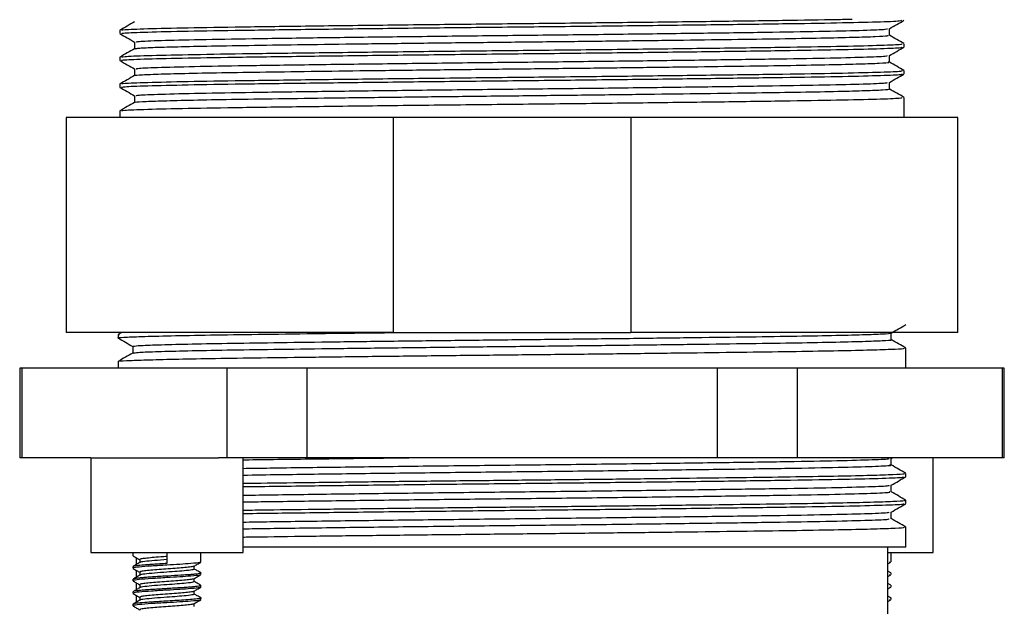
# Model space of a CAD drawing. Units: millimetres. Extents: x 15 to 2033, y 32 to 1450.
# Drawn here: x 1555 to 1610, y 701 to 734 of the extents above; entities that cross this region are included whole.
import ezdxf

# ---------------------------------------------------------------- set-up
doc = ezdxf.new("R2010")
doc.units = ezdxf.units.MM
doc.header["$LTSCALE"] = 7

msp = doc.modelspace()

# ---------------------------------------------------------------- linework, layer by layer
at = {"color": 7, "linetype": 'Continuous', "lineweight": 25}
for p, q in [((1560.454, 733.422), (1560.454, 733.235)), ((1603.442, 733.14), (1603.442, 733.514)), ((1561.266, 732.766), (1561.266, 732.393)), ((1604.254, 732.484), (1604.254, 732.672)), ((1560.454, 731.922), (1560.454, 731.735)), ((1603.442, 731.64), (1603.442, 732.014)), ((1561.266, 731.266), (1561.266, 730.893)), ((1604.254, 730.984), (1604.254, 731.172)), ((1560.454, 730.422), (1560.454, 730.235)), ((1603.442, 730.14), (1603.442, 730.514)), ((1561.266, 729.766), (1561.266, 729.393)), ((1604.254, 728.547), (1604.254, 729.672)), ((1560.454, 728.922), (1560.454, 728.547)), ((1557.454, 728.547), (1557.454, 716.547)), ((1575.72, 728.547), (1557.454, 728.547)), ((1575.72, 728.547), (1575.72, 716.547)), ((1588.988, 728.547), (1575.72, 728.547)), ((1588.988, 728.547), (1588.988, 716.547)), ((1607.254, 728.547), (1588.988, 728.547)), ((1607.254, 716.547), (1607.254, 728.547)), ((1575.72, 716.547), (1557.454, 716.547)), ((1560.354, 716.422), (1560.354, 716.234)), ((1560.567, 716.547), (1560.357, 716.426)), ((1560.415, 716.422), (1560.429, 716.426)), ((1575.72, 716.547), (1588.988, 716.547)), ((1607.254, 716.547), (1588.988, 716.547)), ((1603.542, 716.141), (1603.542, 716.514)), ((1561.166, 715.766), (1561.166, 715.393)), ((1604.354, 714.547), (1604.354, 715.672)), ((1554.854, 714.547), (1554.854, 709.547)), ((1554.975, 714.547), (1554.854, 714.547)), ((1554.975, 714.547), (1554.975, 709.547)), ((1566.432, 714.547), (1554.975, 714.547)), ((1560.354, 714.922), (1560.354, 714.547)), ((1566.432, 714.547), (1566.432, 709.547)), ((1570.898, 714.547), (1566.432, 714.547)), ((1570.898, 714.547), (1570.898, 709.547)), ((1593.81, 714.547), (1570.898, 714.547)), ((1593.81, 714.547), (1593.81, 709.547)), ((1598.276, 714.547), (1593.81, 714.547)), ((1598.276, 714.547), (1598.276, 709.547)), ((1609.733, 714.547), (1598.276, 714.547)), ((1609.733, 714.547), (1609.733, 709.547)), ((1609.854, 714.547), (1609.733, 714.547)), ((1609.854, 709.547), (1609.854, 714.547)), ((1554.975, 709.547), (1554.854, 709.547)), ((1558.83, 709.547), (1554.975, 709.547)), ((1558.83, 709.547), (1558.83, 704.247)), ((1558.83, 709.547), (1565.968, 709.547)), ((1566.432, 709.547), (1565.968, 709.547)), ((1570.898, 709.547), (1566.432, 709.547)), ((1567.33, 704.247), (1567.33, 709.547)), ((1593.81, 709.547), (1570.898, 709.547)), ((1598.276, 709.547), (1593.81, 709.547)), ((1609.733, 709.547), (1598.276, 709.547)), ((1603.538, 709.511), (1603.6, 709.547)), ((1603.542, 709.141), (1603.542, 709.514)), ((1605.878, 704.247), (1605.878, 709.547)), ((1609.854, 709.547), (1609.733, 709.547)), ((1604.354, 708.484), (1604.354, 708.672)), ((1603.542, 707.641), (1603.542, 708.014)), ((1604.354, 706.984), (1604.354, 707.172)), ((1603.542, 706.141), (1603.542, 706.514)), ((1604.354, 704.547), (1604.354, 705.672)), ((1558.83, 704.247), (1567.33, 704.247)), ((1561.18, 704.247), (1561.18, 704.072)), ((1561.213, 704.072), (1561.22, 704.058)), ((1563.08, 704.247), (1563.08, 703.634)), ((1564.98, 703.722), (1564.98, 704.247)), ((1604.354, 704.547), (1567.33, 704.547)), ((1603.354, 691.747), (1603.354, 704.547)), ((1603.354, 704.247), (1605.878, 704.247)), ((1603.528, 703.722), (1603.528, 704.247)), ((1561.18, 703.459), (1561.18, 703.372)), ((1561.354, 703.965), (1561.354, 703.567)), ((1561.559, 703.853), (1561.559, 703.686)), ((1564.601, 703.328), (1564.601, 703.496)), ((1603.354, 703.615), (1603.515, 703.708)), ((1603.472, 703.722), (1603.439, 703.687)), ((1561.354, 703.265), (1561.354, 702.867)), ((1564.98, 703.022), (1564.98, 703.109)), ((1603.515, 703.123), (1603.354, 703.217)), ((1603.354, 702.915), (1603.515, 703.008)), ((1603.472, 703.022), (1603.439, 702.987)), ((1603.498, 703.123), (1603.516, 703.109)), ((1603.528, 703.022), (1603.528, 703.109)), ((1561.18, 702.759), (1561.18, 702.672)), ((1561.354, 702.565), (1561.354, 702.167)), ((1564.98, 702.322), (1564.98, 702.408)), ((1603.515, 702.423), (1603.354, 702.517)), ((1603.508, 702.421), (1603.52, 702.408)), ((1603.528, 702.322), (1603.528, 702.408)), ((1561.18, 702.059), (1561.18, 701.972)), ((1561.354, 701.865), (1561.354, 701.467)), ((1603.354, 702.215), (1603.515, 702.308)), ((1603.515, 701.723), (1603.354, 701.817)), ((1603.472, 702.322), (1603.439, 702.287)), ((1561.18, 701.359), (1561.18, 701.272)), ((1564.98, 701.622), (1564.98, 701.71)), ((1603.354, 701.515), (1603.515, 701.608)), ((1603.472, 701.622), (1603.439, 701.587)), ((1603.528, 701.622), (1603.528, 701.71))]:
    msp.add_line(p, q, dxfattribs=at)
for points, knots in [([(1561.269, 733.895), (1561.134, 733.817), (1560.863, 733.66), (1560.593, 733.504), (1560.457, 733.426)], [0, 0, 0, 0, 0.50018, 1, 1, 1, 1]), ([(1560.546, 733.235), (1560.565, 733.247), (1560.608, 733.276), (1561.877, 733.325), (1564.102, 733.379), (1567.201, 733.428), (1570.996, 733.479), (1575.35, 733.533), (1580.017, 733.586), (1584.779, 733.634), (1589.443, 733.687), (1593.789, 733.741), (1597.571, 733.792), (1600.657, 733.841), (1602.859, 733.895), (1604.084, 733.942), (1604.122, 733.969), (1604.137, 733.98)], [0, 0, 0, 0, 0.05178, 0.121761, 0.191836, 0.260418, 0.329509, 0.399721, 0.4694, 0.537695, 0.607398, 0.677605, 0.74666, 0.815272, 0.88536, 0.955323, 1, 1, 1, 1]), ([(1560.567, 733.426), (1560.587, 733.437), (1560.635, 733.465), (1561.881, 733.513), (1564.101, 733.566), (1567.201, 733.616), (1570.996, 733.667), (1575.35, 733.72), (1580.017, 733.773), (1584.779, 733.822), (1589.442, 733.874), (1593.79, 733.928), (1597.567, 733.979), (1599.982, 734.018), (1601.071, 734.041), (1601.353, 734.047)], [0, 0, 0, 0, 0.05521, 0.139181, 0.223266, 0.305559, 0.388462, 0.472712, 0.55632, 0.638268, 0.721907, 0.80615, 0.88901, 0.971339, 1, 1, 1, 1]), ([(1603.438, 733.511), (1603.574, 733.59), (1603.844, 733.746), (1604.115, 733.902), (1604.25, 733.98)], [0, 0, 0, 0, 0.499877, 1, 1, 1, 1]), ([(1560.457, 733.23), (1560.593, 733.152), (1560.862, 732.997), (1561.132, 732.841), (1561.266, 732.764)], [0, 0, 0, 0, 0.502362, 1, 1, 1, 1]), ([(1561.355, 732.766), (1561.373, 732.778), (1561.415, 732.807), (1562.637, 732.856), (1564.779, 732.91), (1567.763, 732.959), (1571.417, 733.01), (1575.61, 733.064), (1580.104, 733.117), (1584.689, 733.165), (1589.18, 733.218), (1593.365, 733.272), (1597.007, 733.323), (1599.979, 733.372), (1602.099, 733.426), (1603.277, 733.473), (1603.315, 733.501), (1603.329, 733.511)], [0, 0, 0, 0, 0.051599, 0.121601, 0.191698, 0.260301, 0.329413, 0.399648, 0.469348, 0.537664, 0.607389, 0.677618, 0.746694, 0.815327, 0.885437, 0.955422, 1, 1, 1, 1]), ([(1560.568, 731.926), (1560.587, 731.937), (1560.635, 731.965), (1561.881, 732.013), (1564.101, 732.066), (1567.201, 732.116), (1570.996, 732.167), (1575.35, 732.22), (1580.017, 732.273), (1584.779, 732.322), (1589.443, 732.374), (1593.788, 732.428), (1597.572, 732.479), (1600.656, 732.529), (1602.863, 732.582), (1604.11, 732.631), (1604.143, 732.66), (1604.157, 732.672)], [0, 0, 0, 0, 0.046002, 0.11598, 0.186053, 0.254633, 0.323722, 0.393932, 0.463609, 0.531901, 0.601603, 0.671808, 0.74086, 0.80947, 0.879556, 0.949517, 1, 1, 1, 1]), ([(1561.304, 732.395), (1561.354, 732.406), (1561.46, 732.431), (1562.355, 732.47), (1563.789, 732.511), (1565.782, 732.553), (1568.22, 732.59), (1571.086, 732.631), (1574.243, 732.672), (1577.661, 732.713), (1581.18, 732.753), (1584.765, 732.792), (1588.249, 732.832), (1591.597, 732.874), (1594.654, 732.915), (1597.388, 732.954), (1599.67, 732.993), (1601.487, 733.034), (1602.721, 733.075), (1603.385, 733.111), (1603.374, 733.132), (1603.37, 733.14)], [0, 0, 0, 0, 0.047774, 0.101023, 0.155816, 0.209065, 0.263858, 0.317107, 0.3719, 0.425149, 0.479942, 0.533191, 0.587984, 0.641233, 0.696026, 0.749275, 0.804068, 0.857317, 0.91211, 0.965359, 1, 1, 1, 1]), ([(1604.25, 732.676), (1604.115, 732.754), (1603.846, 732.91), (1603.576, 733.065), (1603.442, 733.143)], [0, 0, 0, 0, 0.502117, 1, 1, 1, 1]), ([(1561.269, 732.395), (1561.134, 732.317), (1560.863, 732.16), (1560.593, 732.004), (1560.457, 731.926)], [0, 0, 0, 0, 0.50012, 1, 1, 1, 1]), ([(1560.546, 731.735), (1560.565, 731.747), (1560.608, 731.776), (1561.877, 731.825), (1564.102, 731.879), (1567.201, 731.928), (1570.996, 731.979), (1575.35, 732.033), (1580.017, 732.086), (1584.779, 732.134), (1589.443, 732.187), (1593.788, 732.241), (1597.572, 732.292), (1600.656, 732.341), (1602.863, 732.395), (1604.11, 732.443), (1604.143, 732.472), (1604.157, 732.484)], [0, 0, 0, 0, 0.051481, 0.121058, 0.190728, 0.258914, 0.327606, 0.397413, 0.46669, 0.53459, 0.603891, 0.673692, 0.742349, 0.810564, 0.880248, 0.949807, 1, 1, 1, 1]), ([(1603.438, 732.011), (1603.574, 732.09), (1603.844, 732.246), (1604.115, 732.402), (1604.25, 732.48)], [0, 0, 0, 0, 0.499938, 1, 1, 1, 1]), ([(1560.457, 731.73), (1560.593, 731.652), (1560.862, 731.497), (1561.132, 731.341), (1561.266, 731.264)], [0, 0, 0, 0, 0.5023, 1, 1, 1, 1]), ([(1561.303, 730.895), (1561.295, 730.896), (1561.224, 730.911), (1561.661, 730.939), (1562.635, 730.98), (1564.243, 731.022), (1566.331, 731.062), (1568.9, 731.1), (1571.825, 731.141), (1575.077, 731.182), (1578.505, 731.223), (1582.074, 731.263), (1585.619, 731.301), (1589.103, 731.343), (1592.365, 731.384), (1595.371, 731.425), (1597.983, 731.463), (1600.17, 731.503), (1601.844, 731.544), (1602.939, 731.586), (1603.454, 731.618), (1603.39, 731.636), (1603.373, 731.641)], [0, 0, 0, 0, 0.006884, 0.060143, 0.114946, 0.168205, 0.223008, 0.276267, 0.331071, 0.384329, 0.439133, 0.492392, 0.547196, 0.600454, 0.655257, 0.708517, 0.76332, 0.816579, 0.871382, 0.924641, 0.979444, 1, 1, 1, 1]), ([(1561.355, 731.266), (1561.373, 731.278), (1561.415, 731.307), (1562.637, 731.356), (1564.779, 731.41), (1567.763, 731.459), (1571.417, 731.51), (1575.61, 731.564), (1580.104, 731.617), (1584.689, 731.665), (1589.18, 731.718), (1593.365, 731.772), (1597.007, 731.823), (1599.979, 731.872), (1602.099, 731.926), (1603.277, 731.973), (1603.315, 732.001), (1603.329, 732.011)], [0, 0, 0, 0, 0.0515846, 0.1215875, 0.1916851, 0.2602892, 0.3294023, 0.3996375, 0.4693386, 0.5376553, 0.6073814, 0.6776107, 0.7466877, 0.8153218, 0.8854329, 0.9554182, 1, 1, 1, 1]), ([(1604.25, 731.176), (1604.115, 731.254), (1603.846, 731.41), (1603.576, 731.565), (1603.442, 731.643)], [0, 0, 0, 0, 0.502177, 1, 1, 1, 1]), ([(1560.546, 730.235), (1560.565, 730.247), (1560.608, 730.276), (1561.877, 730.325), (1564.102, 730.379), (1567.201, 730.428), (1570.996, 730.479), (1575.35, 730.533), (1580.017, 730.586), (1584.779, 730.634), (1589.443, 730.687), (1593.788, 730.741), (1597.572, 730.792), (1600.656, 730.841), (1602.863, 730.895), (1604.11, 730.943), (1604.143, 730.972), (1604.157, 730.984)], [0, 0, 0, 0, 0.051481, 0.121058, 0.190728, 0.258914, 0.327606, 0.397413, 0.46669, 0.53459, 0.603891, 0.673692, 0.742349, 0.810564, 0.880248, 0.949807, 1, 1, 1, 1]), ([(1560.568, 730.426), (1560.587, 730.437), (1560.635, 730.465), (1561.881, 730.513), (1564.101, 730.566), (1567.201, 730.616), (1570.996, 730.667), (1575.35, 730.72), (1580.017, 730.773), (1584.779, 730.822), (1589.443, 730.874), (1593.788, 730.928), (1597.572, 730.979), (1600.656, 731.029), (1602.863, 731.082), (1604.11, 731.131), (1604.143, 731.16), (1604.157, 731.172)], [0, 0, 0, 0, 0.045994, 0.115973, 0.186047, 0.254627, 0.323716, 0.393928, 0.463605, 0.531898, 0.6016, 0.671805, 0.740858, 0.809468, 0.879555, 0.949517, 1, 1, 1, 1]), ([(1603.438, 730.511), (1603.574, 730.59), (1603.844, 730.746), (1604.115, 730.902), (1604.25, 730.98)], [0, 0, 0, 0, 0.499999, 1, 1, 1, 1]), ([(1561.269, 730.895), (1561.134, 730.817), (1560.863, 730.66), (1560.593, 730.504), (1560.457, 730.426)], [0, 0, 0, 0, 0.500059, 1, 1, 1, 1]), ([(1561.355, 729.766), (1561.373, 729.778), (1561.415, 729.807), (1562.637, 729.856), (1564.779, 729.91), (1567.763, 729.959), (1571.417, 730.01), (1575.61, 730.064), (1580.104, 730.117), (1584.689, 730.165), (1589.18, 730.218), (1593.365, 730.272), (1597.007, 730.323), (1599.979, 730.372), (1602.099, 730.426), (1603.277, 730.473), (1603.315, 730.501), (1603.329, 730.511)], [0, 0, 0, 0, 0.051576, 0.121579, 0.191677, 0.260282, 0.329395, 0.399631, 0.469333, 0.53765, 0.607376, 0.677606, 0.746683, 0.815318, 0.885429, 0.955415, 1, 1, 1, 1]), ([(1560.457, 730.23), (1560.593, 730.152), (1560.862, 729.997), (1561.132, 729.841), (1561.266, 729.764)], [0, 0, 0, 0, 0.502238, 1, 1, 1, 1]), ([(1561.337, 729.395), (1561.327, 729.4), (1561.289, 729.417), (1561.842, 729.449), (1562.985, 729.491), (1564.704, 729.532), (1566.931, 729.572), (1569.577, 729.61), (1572.611, 729.651), (1575.892, 729.692), (1579.388, 729.733), (1582.936, 729.772), (1586.5, 729.811), (1589.915, 729.853), (1593.145, 729.894), (1596.04, 729.934), (1598.573, 729.973), (1600.621, 730.013), (1602.181, 730.055), (1603.109, 730.096), (1603.509, 730.124), (1603.416, 730.139), (1603.403, 730.141)], [0, 0, 0, 0, 0.019427, 0.074229, 0.127486, 0.182288, 0.235546, 0.290348, 0.343605, 0.398407, 0.451665, 0.506467, 0.559724, 0.614526, 0.667783, 0.722585, 0.775843, 0.830645, 0.883902, 0.938704, 0.991962, 1, 1, 1, 1]), ([(1604.25, 729.676), (1604.115, 729.754), (1603.846, 729.91), (1603.576, 730.065), (1603.442, 730.143)], [0, 0, 0, 0, 0.502238, 1, 1, 1, 1]), ([(1561.269, 729.395), (1561.134, 729.317), (1560.863, 729.16), (1560.593, 729.004), (1560.457, 728.926)], [0, 0, 0, 0, 0.499999, 1, 1, 1, 1]), ([(1560.568, 728.926), (1560.587, 728.937), (1560.635, 728.965), (1561.881, 729.013), (1564.101, 729.066), (1567.201, 729.116), (1570.996, 729.167), (1575.35, 729.22), (1580.017, 729.273), (1584.779, 729.322), (1589.443, 729.374), (1593.788, 729.428), (1597.572, 729.479), (1600.656, 729.529), (1602.863, 729.582), (1604.11, 729.631), (1604.143, 729.66), (1604.157, 729.672)], [0, 0, 0, 0, 0.045987, 0.115966, 0.18604, 0.254621, 0.323711, 0.393923, 0.4636, 0.531894, 0.601597, 0.671802, 0.740856, 0.809467, 0.879554, 0.949516, 1, 1, 1, 1]), ([(1603.538, 716.511), (1603.674, 716.59), (1603.945, 716.746), (1604.215, 716.902), (1604.351, 716.98)], [0, 0, 0, 0, 0.499999, 1, 1, 1, 1]), ([(1560.387, 716.23), (1560.375, 716.232), (1560.245, 716.246), (1560.617, 716.274), (1561.557, 716.317), (1563.211, 716.36), (1565.418, 716.402), (1568.125, 716.441), (1570.997, 716.48), (1573.856, 716.515), (1575.683, 716.536), (1576.596, 716.547)], [0, 0, 0, 0, 0.013198, 0.143527, 0.276382, 0.409756, 0.541599, 0.671067, 0.802898, 0.901441, 1, 1, 1, 1]), ([(1560.357, 716.23), (1560.493, 716.152), (1560.762, 715.997), (1561.032, 715.841), (1561.166, 715.764)], [0, 0, 0, 0, 0.50221, 1, 1, 1, 1]), ([(1561.166, 715.766), (1561.227, 715.779), (1561.349, 715.806), (1562.343, 715.849), (1563.913, 715.892), (1566.044, 715.934), (1568.651, 715.973), (1571.681, 716.014), (1575.066, 716.058), (1578.663, 716.1), (1582.342, 716.141), (1586.022, 716.181), (1589.619, 716.223), (1593.006, 716.267), (1596.039, 716.308), (1598.65, 716.347), (1600.778, 716.389), (1602.375, 716.432), (1603.287, 716.475), (1603.624, 716.502), (1603.541, 716.516), (1603.541, 716.516)], [0, 0, 0, 0, 0.054852, 0.110839, 0.167045, 0.222605, 0.277165, 0.33272, 0.388925, 0.444914, 0.499844, 0.554765, 0.61075, 0.666956, 0.722519, 0.777078, 0.832632, 0.888836, 0.944827, 0.999759, 1, 1, 1, 1]), ([(1561.199, 715.395), (1561.255, 715.407), (1561.376, 715.432), (1562.345, 715.474), (1563.912, 715.517), (1566.044, 715.559), (1568.651, 715.598), (1571.681, 715.639), (1575.066, 715.683), (1578.663, 715.725), (1582.342, 715.766), (1586.022, 715.806), (1589.619, 715.848), (1593.006, 715.892), (1596.038, 715.933), (1598.65, 715.972), (1600.777, 716.014), (1602.378, 716.057), (1603.277, 716.1), (1603.646, 716.127), (1603.541, 716.141), (1603.541, 716.141)], [0, 0, 0, 0, 0.049379, 0.105689, 0.16222, 0.218101, 0.272976, 0.328852, 0.385381, 0.441694, 0.496941, 0.552179, 0.608488, 0.665019, 0.720902, 0.775777, 0.831651, 0.88818, 0.944494, 0.999744, 1, 1, 1, 1]), ([(1604.351, 715.676), (1604.215, 715.754), (1603.946, 715.91), (1603.676, 716.065), (1603.542, 716.143)], [0, 0, 0, 0, 0.502205, 1, 1, 1, 1]), ([(1560.387, 714.926), (1560.38, 714.927), (1560.304, 714.942), (1560.74, 714.969), (1561.701, 715.009), (1563.202, 715.047), (1565.179, 715.086), (1567.622, 715.122), (1570.538, 715.161), (1573.827, 715.202), (1577.388, 715.244), (1581.058, 715.284), (1584.799, 715.322), (1588.436, 715.363), (1591.933, 715.404), (1595.128, 715.445), (1597.988, 715.484), (1600.378, 715.523), (1602.283, 715.565), (1603.583, 715.606), (1604.289, 715.642), (1604.283, 715.663), (1604.281, 715.672)], [0, 0, 0, 0, 0.005776, 0.060547, 0.110508, 0.161738, 0.211699, 0.262928, 0.316155, 0.370925, 0.424151, 0.478922, 0.532148, 0.586919, 0.640145, 0.694915, 0.748142, 0.802913, 0.856139, 0.910909, 0.964136, 1, 1, 1, 1]), ([(1561.169, 715.395), (1561.034, 715.317), (1560.763, 715.16), (1560.493, 715.004), (1560.357, 714.926)], [0, 0, 0, 0, 0.499999, 1, 1, 1, 1]), ([(1567.33, 709.429), (1567.377, 709.43), (1568.47, 709.448), (1571.31, 709.483), (1574.48, 709.523), (1576.316, 709.544), (1576.596, 709.547)], [0, 0, 0, 0, 0.0202396, 0.4660569, 0.9183579, 1, 1, 1, 1]), ([(1567.33, 708.951), (1567.556, 708.955), (1568.775, 708.976), (1571.701, 709.014), (1575.925, 709.068), (1580.497, 709.121), (1585.129, 709.17), (1589.65, 709.224), (1593.833, 709.278), (1597.447, 709.328), (1600.366, 709.379), (1602.393, 709.433), (1603.446, 709.478), (1603.424, 709.503), (1603.417, 709.511)], [0, 0, 0, 0, 0.021165, 0.113955, 0.208093, 0.301331, 0.392909, 0.486502, 0.580551, 0.672817, 0.765076, 0.859123, 0.952721, 1, 1, 1, 1]), ([(1567.33, 708.576), (1568, 708.587), (1569.75, 708.614), (1573.32, 708.661), (1577.713, 708.715), (1582.331, 708.765), (1586.943, 708.816), (1591.362, 708.87), (1595.341, 708.923), (1598.689, 708.972), (1601.299, 709.025), (1602.926, 709.079), (1603.635, 709.117), (1603.487, 709.138), (1603.462, 709.141)], [0, 0, 0, 0, 0.0575325, 0.1503232, 0.243574, 0.335066, 0.4265289, 0.5197726, 0.6125795, 0.703381, 0.7958126, 0.8891515, 0.9811665, 1, 1, 1, 1]), ([(1604.35, 708.676), (1604.215, 708.754), (1603.946, 708.91), (1603.676, 709.065), (1603.542, 709.143)], [0, 0, 0, 0, 0.5023644, 1, 1, 1, 1]), ([(1567.33, 708.116), (1567.547, 708.12), (1568.604, 708.136), (1570.947, 708.166), (1574.242, 708.207), (1577.834, 708.249), (1581.512, 708.288), (1585.25, 708.327), (1588.871, 708.368), (1592.34, 708.409), (1595.496, 708.45), (1598.306, 708.489), (1600.637, 708.528), (1602.477, 708.57), (1603.7, 708.611), (1604.325, 708.645), (1604.287, 708.665), (1604.274, 708.672)], [0, 0, 0, 0, 0.018546, 0.090059, 0.163646, 0.235159, 0.308746, 0.38026, 0.453847, 0.52536, 0.598947, 0.67046, 0.744048, 0.815561, 0.889147, 0.960661, 1, 1, 1, 1]), ([(1567.33, 707.929), (1567.377, 707.93), (1568.47, 707.948), (1571.307, 707.983), (1575.674, 708.037), (1580.426, 708.09), (1585.235, 708.139), (1589.93, 708.192), (1594.273, 708.246), (1598.026, 708.297), (1601.055, 708.347), (1603.165, 708.401), (1604.277, 708.448), (1604.245, 708.474), (1604.233, 708.484)], [0, 0, 0, 0, 0.004251, 0.097887, 0.192886, 0.286975, 0.379388, 0.473836, 0.568744, 0.661853, 0.754954, 0.84986, 0.944312, 1, 1, 1, 1]), ([(1603.538, 708.011), (1603.674, 708.09), (1603.944, 708.246), (1604.215, 708.402), (1604.351, 708.48)], [0, 0, 0, 0, 0.499341, 1, 1, 1, 1]), ([(1567.33, 707.451), (1567.556, 707.455), (1568.775, 707.476), (1571.701, 707.514), (1575.925, 707.568), (1580.497, 707.621), (1585.129, 707.67), (1589.65, 707.724), (1593.833, 707.778), (1597.447, 707.828), (1600.366, 707.879), (1602.393, 707.933), (1603.446, 707.978), (1603.424, 708.003), (1603.417, 708.011)], [0, 0, 0, 0, 0.0211646, 0.1139505, 0.2080858, 0.3013206, 0.3928945, 0.4864846, 0.5805298, 0.6727929, 0.7650486, 0.8590921, 0.9526863, 1, 1, 1, 1]), ([(1567.33, 707.076), (1567.774, 707.083), (1569.253, 707.107), (1572.498, 707.15), (1576.815, 707.204), (1581.414, 707.256), (1586.04, 707.305), (1590.514, 707.359), (1594.598, 707.413), (1598.082, 707.463), (1600.848, 707.514), (1602.683, 707.568), (1603.556, 707.611), (1603.454, 707.634), (1603.425, 707.641)], [0, 0, 0, 0, 0.039611, 0.132039, 0.225369, 0.317369, 0.40838, 0.501435, 0.594497, 0.685519, 0.777503, 0.870831, 0.963272, 1, 1, 1, 1]), ([(1604.35, 707.176), (1604.215, 707.254), (1603.946, 707.41), (1603.676, 707.565), (1603.542, 707.643)], [0, 0, 0, 0, 0.502367, 1, 1, 1, 1]), ([(1567.33, 706.616), (1567.552, 706.62), (1568.612, 706.636), (1570.962, 706.666), (1574.258, 706.708), (1577.851, 706.749), (1581.529, 706.789), (1585.267, 706.827), (1588.888, 706.868), (1592.356, 706.909), (1595.509, 706.95), (1598.317, 706.989), (1600.647, 707.028), (1602.484, 707.07), (1603.704, 707.111), (1604.326, 707.145), (1604.288, 707.165), (1604.274, 707.172)], [0, 0, 0, 0, 0.0188934, 0.0904055, 0.1639915, 0.2355039, 0.3090901, 0.3806024, 0.4541885, 0.5257006, 0.5992865, 0.6707992, 0.7443857, 0.8158978, 0.8894836, 0.9609963, 1, 1, 1, 1]), ([(1567.33, 706.429), (1567.377, 706.43), (1568.47, 706.448), (1571.307, 706.483), (1575.674, 706.537), (1580.426, 706.59), (1585.235, 706.639), (1589.93, 706.692), (1594.273, 706.746), (1598.026, 706.797), (1601.055, 706.847), (1603.165, 706.901), (1604.277, 706.948), (1604.245, 706.974), (1604.233, 706.984)], [0, 0, 0, 0, 0.004251, 0.097887, 0.192886, 0.286975, 0.379388, 0.473836, 0.568744, 0.661853, 0.754954, 0.84986, 0.944312, 1, 1, 1, 1]), ([(1603.538, 706.511), (1603.674, 706.59), (1603.945, 706.746), (1604.215, 706.902), (1604.351, 706.98)], [0, 0, 0, 0, 0.499999, 1, 1, 1, 1]), ([(1567.33, 705.951), (1567.556, 705.955), (1568.775, 705.976), (1571.701, 706.014), (1575.925, 706.068), (1580.497, 706.121), (1585.129, 706.17), (1589.65, 706.224), (1593.833, 706.278), (1597.447, 706.328), (1600.366, 706.379), (1602.393, 706.433), (1603.446, 706.478), (1603.424, 706.503), (1603.417, 706.511)], [0, 0, 0, 0, 0.021164, 0.113946, 0.208078, 0.30131, 0.39288, 0.486467, 0.580509, 0.672768, 0.765021, 0.859061, 0.952652, 1, 1, 1, 1]), ([(1567.33, 705.576), (1567.556, 705.58), (1568.775, 705.601), (1571.701, 705.639), (1575.925, 705.693), (1580.497, 705.746), (1585.129, 705.795), (1589.65, 705.849), (1593.833, 705.903), (1597.447, 705.953), (1600.365, 706.004), (1602.397, 706.058), (1603.467, 706.104), (1603.436, 706.131), (1603.425, 706.14)], [0, 0, 0, 0, 0.021003, 0.113079, 0.206493, 0.299015, 0.389888, 0.482762, 0.576087, 0.667644, 0.759194, 0.852518, 0.945396, 1, 1, 1, 1]), ([(1567.33, 705.117), (1567.446, 705.118), (1568.393, 705.133), (1570.595, 705.162), (1573.854, 705.203), (1577.426, 705.244), (1581.094, 705.284), (1584.835, 705.322), (1588.471, 705.363), (1591.966, 705.405), (1595.157, 705.446), (1598.013, 705.485), (1600.399, 705.524), (1602.299, 705.565), (1603.592, 705.606), (1604.292, 705.642), (1604.284, 705.663), (1604.28, 705.672)], [0, 0, 0, 0, 0.00994, 0.081487, 0.155109, 0.226656, 0.300277, 0.371825, 0.445446, 0.516993, 0.590615, 0.662162, 0.735784, 0.807331, 0.880953, 0.9525, 1, 1, 1, 1]), ([(1604.35, 705.676), (1604.215, 705.754), (1603.946, 705.91), (1603.676, 706.065), (1603.542, 706.143)], [0, 0, 0, 0, 0.5023835, 1, 1, 1, 1]), ([(1561.193, 704.058), (1561.257, 704.021), (1561.379, 703.95), (1561.501, 703.879), (1561.559, 703.846)], [0, 0, 0, 0, 0.522434, 1, 1, 1, 1]), ([(1563.08, 704.028), (1562.963, 704.02), (1562.674, 704), (1562.243, 703.964), (1561.86, 703.925), (1561.605, 703.892), (1561.576, 703.866), (1561.562, 703.853)], [0, 0, 0, 0, 0.147706, 0.363004, 0.578323, 0.79359, 1, 1, 1, 1]), ([(1564.924, 703.722), (1564.929, 703.71), (1564.941, 703.679), (1564.487, 703.64), (1563.819, 703.588), (1563.026, 703.544), (1562.178, 703.495), (1561.489, 703.44), (1561.157, 703.398), (1561.203, 703.369), (1561.22, 703.358)], [0, 0, 0, 0, 0.094448, 0.242542, 0.363821, 0.481999, 0.626503, 0.772746, 0.915595, 1, 1, 1, 1]), ([(1561.575, 703.695), (1561.511, 703.658), (1561.384, 703.584), (1561.257, 703.51), (1561.193, 703.473)], [0, 0, 0, 0, 0.499664, 1, 1, 1, 1]), ([(1563.08, 703.634), (1562.947, 703.627), (1562.682, 703.613), (1562.301, 703.59), (1561.955, 703.566), (1561.585, 703.532), (1561.331, 703.509), (1561.193, 703.481), (1561.196, 703.466), (1561.197, 703.459)], [0, 0, 0, 0, 0.133519, 0.267062, 0.400632, 0.533388, 0.764015, 0.887302, 1, 1, 1, 1]), ([(1563.08, 703.853), (1562.839, 703.836), (1562.355, 703.801), (1561.82, 703.746), (1561.569, 703.714), (1561.578, 703.696), (1561.578, 703.695)], [0, 0, 0, 0, 0.331081, 0.666163, 0.993437, 1, 1, 1, 1]), ([(1564.566, 703.487), (1564.564, 703.482), (1564.552, 703.465), (1564.358, 703.438), (1564.007, 703.4), (1563.54, 703.36), (1563.023, 703.325), (1562.512, 703.288), (1562.064, 703.247), (1561.739, 703.211), (1561.567, 703.181), (1561.577, 703.16), (1561.58, 703.153)], [0, 0, 0, 0, 0.036975, 0.149862, 0.262645, 0.375456, 0.488346, 0.601129, 0.713921, 0.826813, 0.93959, 1, 1, 1, 1]), ([(1564.585, 703.486), (1564.649, 703.523), (1564.776, 703.597), (1564.903, 703.671), (1564.967, 703.708)], [0, 0, 0, 0, 0.4996643, 1, 1, 1, 1]), ([(1564.924, 703.022), (1564.929, 703.01), (1564.941, 702.979), (1564.487, 702.94), (1563.819, 702.888), (1563.026, 702.844), (1562.178, 702.795), (1561.489, 702.74), (1561.157, 702.698), (1561.203, 702.669), (1561.22, 702.658)], [0, 0, 0, 0, 0.094449, 0.242544, 0.363825, 0.482003, 0.626509, 0.772753, 0.915603, 1, 1, 1, 1]), ([(1561.193, 703.358), (1561.257, 703.321), (1561.379, 703.25), (1561.501, 703.179), (1561.559, 703.146)], [0, 0, 0, 0, 0.5222575, 1, 1, 1, 1]), ([(1561.575, 702.995), (1561.511, 702.958), (1561.384, 702.884), (1561.257, 702.81), (1561.193, 702.773)], [0, 0, 0, 0, 0.499496, 1, 1, 1, 1]), ([(1564.95, 703.123), (1564.965, 703.116), (1564.998, 703.1), (1564.912, 703.075), (1564.744, 703.05), (1564.503, 703.026), (1564.205, 703.002), (1563.76, 702.973), (1563.252, 702.944), (1562.741, 702.916), (1562.36, 702.893), (1562.006, 702.869), (1561.702, 702.844), (1561.499, 702.824), (1561.389, 702.812), (1561.342, 702.806), (1561.322, 702.804), (1561.316, 702.803), (1561.315, 702.803), (1561.315, 702.803), (1561.315, 702.803), (1561.315, 702.803), (1561.315, 702.803), (1561.313, 702.802), (1561.299, 702.8), (1561.216, 702.786), (1561.21, 702.772), (1561.205, 702.759)], [0, 0, 0, 0, 0.054538, 0.128909, 0.196031, 0.26174, 0.326035, 0.388917, 0.509847, 0.571654, 0.636246, 0.700849, 0.765461, 0.828135, 0.859399, 0.875033, 0.88285, 0.883827, 0.883888, 0.883919, 0.883934, 0.883942, 0.883945, 0.883948, 0.885702, 0.902572, 1, 1, 1, 1]), ([(1561.559, 703.153), (1561.559, 703.124), (1561.559, 703.068), (1561.559, 703.012), (1561.559, 702.986)], [0, 0, 0, 0, 0.522357, 1, 1, 1, 1]), ([(1564.556, 703.328), (1564.56, 703.316), (1564.57, 703.285), (1564.207, 703.246), (1563.671, 703.195), (1563.038, 703.15), (1562.354, 703.101), (1561.821, 703.046), (1561.569, 703.014), (1561.578, 702.996), (1561.578, 702.995)], [0, 0, 0, 0, 0.102844, 0.264082, 0.396145, 0.524816, 0.682155, 0.841396, 0.996926, 1, 1, 1, 1]), ([(1564.585, 702.786), (1564.649, 702.823), (1564.776, 702.897), (1564.903, 702.971), (1564.967, 703.008)], [0, 0, 0, 0, 0.499832, 1, 1, 1, 1]), ([(1564.967, 703.123), (1564.903, 703.16), (1564.781, 703.231), (1564.659, 703.302), (1564.601, 703.336)], [0, 0, 0, 0, 0.522427, 1, 1, 1, 1]), ([(1564.96, 702.421), (1564.97, 702.415), (1564.993, 702.401), (1564.928, 702.379), (1564.789, 702.356), (1564.573, 702.333), (1564.294, 702.31), (1563.962, 702.287), (1563.592, 702.264), (1563.199, 702.24), (1562.802, 702.217), (1562.417, 702.194), (1562.06, 702.171), (1561.747, 702.148), (1561.492, 702.125), (1561.307, 702.102), (1561.195, 702.08), (1561.192, 702.066), (1561.19, 702.059)], [0, 0, 0, 0, 0.0517983, 0.115677, 0.1795556, 0.2434341, 0.3073126, 0.371191, 0.4350693, 0.4989475, 0.5628257, 0.6267038, 0.6905819, 0.7544598, 0.8183377, 0.8822156, 0.9460933, 1, 1, 1, 1]), ([(1561.193, 702.658), (1561.257, 702.621), (1561.379, 702.55), (1561.501, 702.479), (1561.559, 702.446)], [0, 0, 0, 0, 0.522082, 1, 1, 1, 1]), ([(1564.571, 702.787), (1564.549, 702.777), (1564.499, 702.754), (1564.225, 702.723), (1563.819, 702.683), (1563.324, 702.644), (1562.802, 702.61), (1562.313, 702.57), (1561.906, 702.531), (1561.649, 702.497), (1561.537, 702.469), (1561.565, 702.455), (1561.568, 702.453)], [0, 0, 0, 0, 0.0858, 0.198445, 0.311027, 0.4237, 0.536359, 0.648941, 0.761603, 0.874273, 0.986855, 1, 1, 1, 1]), ([(1561.559, 702.453), (1561.559, 702.424), (1561.559, 702.368), (1561.559, 702.312), (1561.559, 702.286)], [0, 0, 0, 0, 0.5221437, 1, 1, 1, 1]), ([(1564.556, 702.628), (1564.56, 702.616), (1564.57, 702.585), (1564.207, 702.546), (1563.671, 702.495), (1563.038, 702.45), (1562.354, 702.401), (1561.821, 702.346), (1561.569, 702.314), (1561.578, 702.296), (1561.578, 702.295)], [0, 0, 0, 0, 0.102849, 0.264095, 0.396163, 0.52484, 0.682186, 0.841434, 0.99697, 1, 1, 1, 1]), ([(1564.601, 702.628), (1564.601, 702.657), (1564.601, 702.713), (1564.601, 702.769), (1564.601, 702.796)], [0, 0, 0, 0, 0.522781, 1, 1, 1, 1]), ([(1564.967, 702.423), (1564.903, 702.46), (1564.781, 702.531), (1564.659, 702.602), (1564.601, 702.636)], [0, 0, 0, 0, 0.522603, 1, 1, 1, 1]), ([(1564.924, 702.322), (1564.929, 702.31), (1564.941, 702.279), (1564.487, 702.24), (1563.819, 702.188), (1563.026, 702.144), (1562.178, 702.095), (1561.489, 702.04), (1561.157, 701.998), (1561.203, 701.969), (1561.22, 701.958)], [0, 0, 0, 0, 0.094449, 0.242547, 0.363828, 0.482008, 0.626514, 0.77276, 0.915611, 1, 1, 1, 1]), ([(1561.575, 702.295), (1561.511, 702.258), (1561.384, 702.184), (1561.257, 702.11), (1561.193, 702.073)], [0, 0, 0, 0, 0.499327, 1, 1, 1, 1]), ([(1561.193, 701.958), (1561.257, 701.921), (1561.379, 701.85), (1561.501, 701.779), (1561.559, 701.746)], [0, 0, 0, 0, 0.521906, 1, 1, 1, 1]), ([(1564.556, 701.928), (1564.56, 701.916), (1564.57, 701.885), (1564.207, 701.846), (1563.671, 701.795), (1563.038, 701.75), (1562.354, 701.701), (1561.821, 701.646), (1561.569, 701.614), (1561.578, 701.596), (1561.578, 701.595)], [0, 0, 0, 0, 0.102854, 0.264107, 0.396181, 0.524863, 0.682217, 0.841471, 0.997015, 1, 1, 1, 1]), ([(1564.573, 702.086), (1564.573, 702.084), (1564.57, 702.069), (1564.399, 702.043), (1564.071, 702.007), (1563.616, 701.966), (1563.103, 701.93), (1562.588, 701.894), (1562.127, 701.853), (1561.78, 701.816), (1561.58, 701.785), (1561.578, 701.762), (1561.577, 701.753)], [0, 0, 0, 0, 0.019392, 0.132309, 0.245114, 0.357919, 0.470837, 0.583647, 0.696446, 0.809362, 0.922191, 1, 1, 1, 1]), ([(1564.585, 702.086), (1564.649, 702.123), (1564.776, 702.197), (1564.903, 702.271), (1564.967, 702.308)], [0, 0, 0, 0, 0.5, 1, 1, 1, 1]), ([(1564.601, 701.928), (1564.601, 701.957), (1564.601, 702.013), (1564.601, 702.069), (1564.601, 702.096)], [0, 0, 0, 0, 0.522995, 1, 1, 1, 1]), ([(1564.967, 701.723), (1564.903, 701.76), (1564.781, 701.831), (1564.659, 701.902), (1564.601, 701.936)], [0, 0, 0, 0, 0.52278, 1, 1, 1, 1]), ([(1564.962, 701.723), (1564.965, 701.722), (1565.014, 701.71), (1564.953, 701.684), (1564.721, 701.647), (1564.29, 701.611), (1563.789, 701.578), (1563.278, 701.548), (1562.788, 701.519), (1562.349, 701.493), (1561.878, 701.461), (1561.467, 701.427), (1561.217, 701.391), (1561.191, 701.369), (1561.18, 701.359)], [0, 0, 0, 0, 0.007119, 0.101848, 0.211377, 0.314537, 0.403982, 0.48804, 0.566702, 0.639964, 0.707819, 0.826729, 0.924208, 1, 1, 1, 1]), ([(1564.924, 701.622), (1564.929, 701.61), (1564.941, 701.579), (1564.487, 701.54), (1563.819, 701.488), (1563.026, 701.444), (1562.178, 701.395), (1561.489, 701.34), (1561.157, 701.298), (1561.203, 701.269), (1561.22, 701.258)], [0, 0, 0, 0, 0.09445, 0.242549, 0.363831, 0.482012, 0.62652, 0.772767, 0.91562, 1, 1, 1, 1]), ([(1561.575, 701.595), (1561.511, 701.558), (1561.384, 701.484), (1561.257, 701.41), (1561.193, 701.373)], [0, 0, 0, 0, 0.499158, 1, 1, 1, 1]), ([(1561.193, 701.258), (1561.257, 701.221), (1561.379, 701.15), (1561.501, 701.08), (1561.559, 701.046)], [0, 0, 0, 0, 0.521731, 1, 1, 1, 1]), ([(1561.559, 701.753), (1561.559, 701.724), (1561.559, 701.668), (1561.559, 701.612), (1561.559, 701.586)], [0, 0, 0, 0, 0.5219302, 1, 1, 1, 1]), ([(1564.565, 701.387), (1564.553, 701.379), (1564.519, 701.358), (1564.277, 701.329), (1563.889, 701.289), (1563.403, 701.249), (1562.881, 701.216), (1562.383, 701.177), (1561.96, 701.136), (1561.678, 701.102), (1561.547, 701.073), (1561.571, 701.057), (1561.576, 701.053)], [0, 0, 0, 0, 0.068141, 0.180872, 0.29352, 0.406242, 0.518983, 0.631633, 0.74434, 0.85709, 0.969741, 1, 1, 1, 1]), ([(1564.585, 701.386), (1564.649, 701.423), (1564.776, 701.497), (1564.903, 701.571), (1564.967, 701.608)], [0, 0, 0, 0, 0.500168, 1, 1, 1, 1]), ([(1564.601, 701.228), (1564.601, 701.257), (1564.601, 701.313), (1564.601, 701.369), (1564.601, 701.396)], [0, 0, 0, 0, 0.523208, 1, 1, 1, 1]), ([(1603.51, 701.723), (1603.513, 701.722), (1603.562, 701.71), (1603.522, 701.697), (1603.485, 701.686)], [0, 0, 0, 0, 0.0699, 1, 1, 1, 1])]:
    msp.add_open_spline(points, degree=3, knots=knots, dxfattribs=at)

doc.saveas('drawing.dxf')
